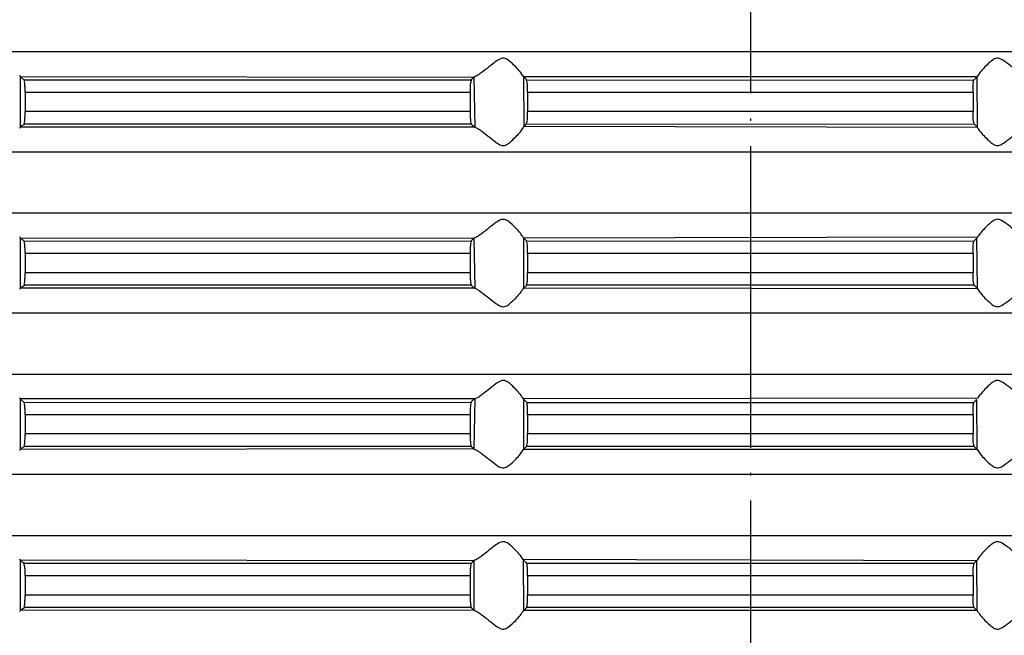
# Model space of a CAD drawing. Units: inches. Extents: x -1498 to -1196, y -670 to -2.
# Drawn here: x -1386 to -1347, y -213 to -189 of the extents above; entities that cross this region are included whole.
import ezdxf

# ---------------------------------------------------------------- set-up
doc = ezdxf.new("R2010")
doc.units = ezdxf.units.IN
doc.linetypes.add('DOT_CENTER', pattern=[14, 12, -1, 0, -1])
doc.layers.add('1', color=7, linetype='Continuous')

# ---------------------------------------------------------------- blocks, each defined once
blk = doc.blocks.new('HL85N-200_1__1', base_point=(-1467, -366.113))
at = {"color": 3, "linetype": 'Continuous'}
for p, q in [((-1304.657, -189.818), (-1409.343, -189.818)), ((-1386.044, -190.801), (-1368, -190.821)), ((-1386.044, -190.801), (-1386.044, -192.807)), ((-1368, -190.821), (-1367.954, -192.807)), ((-1366.023, -190.801), (-1347.977, -190.801)), ((-1366.023, -190.801), (-1366.002, -192.786)), ((-1347.964, -192.83), (-1347.977, -190.801)), ((-1385.841, -191.415), (-1368.143, -191.415)), ((-1365.856, -191.415), (-1348.144, -191.415)), ((-1368.143, -192.193), (-1385.841, -192.193)), ((-1348.144, -192.193), (-1365.856, -192.193)), ((-1367.954, -192.807), (-1386.044, -192.807)), ((-1347.964, -192.83), (-1366.002, -192.786)), ((-1409.343, -193.789), (-1304.657, -193.789)), ((-1304.657, -196.23), (-1409.343, -196.23)), ((-1386.044, -197.212), (-1368, -197.232)), ((-1386.044, -197.212), (-1386.044, -199.218)), ((-1368, -197.232), (-1367.954, -199.218)), ((-1366.023, -197.212), (-1347.96, -197.179)), ((-1366.023, -197.212), (-1366.023, -199.218)), ((-1347.964, -199.241), (-1347.998, -197.232)), ((-1385.841, -197.826), (-1368.143, -197.826)), ((-1365.856, -197.826), (-1348.144, -197.826)), ((-1368.143, -198.604), (-1385.841, -198.604)), ((-1348.144, -198.604), (-1365.856, -198.604)), ((-1367.954, -199.218), (-1386.044, -199.218)), ((-1347.964, -199.241), (-1366.023, -199.218)), ((-1409.343, -200.2), (-1304.657, -200.2)), ((-1409.343, -202.641), (-1304.657, -202.641)), ((-1347.96, -203.59), (-1366.023, -203.623)), ((-1367.954, -203.623), (-1386.044, -203.623)), ((-1386.044, -203.623), (-1386.044, -205.629)), ((-1367.954, -203.623), (-1368, -205.61)), ((-1366.023, -203.623), (-1366.023, -205.629)), ((-1347.977, -205.629), (-1347.998, -203.644)), ((-1385.841, -204.237), (-1368.143, -204.237)), ((-1365.856, -204.237), (-1348.144, -204.237)), ((-1368.143, -205.015), (-1385.841, -205.015)), ((-1348.144, -205.015), (-1365.856, -205.015)), ((-1368, -205.61), (-1386.044, -205.629)), ((-1347.977, -205.629), (-1366.023, -205.629)), ((-1409.343, -206.612), (-1304.657, -206.612)), ((-1409.343, -209.053), (-1304.657, -209.053)), ((-1368, -210.055), (-1386.044, -210.035)), ((-1386.044, -210.035), (-1386.044, -212.041)), ((-1368, -210.055), (-1368, -212.021)), ((-1347.998, -210.055), (-1366.036, -210.012)), ((-1366.036, -210.012), (-1366.023, -212.041)), ((-1347.977, -212.041), (-1347.998, -210.055)), ((-1385.841, -210.649), (-1368.143, -210.649)), ((-1365.856, -210.649), (-1348.144, -210.649)), ((-1368.143, -211.427), (-1385.841, -211.427)), ((-1348.144, -211.427), (-1365.856, -211.427)), ((-1368, -212.021), (-1386.044, -212.041)), ((-1347.977, -212.041), (-1366.023, -212.041))]:
    blk.add_line(p, q, dxfattribs=at)
at = {"color": 7, "linetype": 'Continuous'}
for p, q in [((-1386.071, -190.747), (-1386.044, -190.801)), ((-1385.867, -190.922), (-1368.095, -190.922)), ((-1365.896, -190.924), (-1348.121, -190.94)), ((-1385.841, -191.415), (-1385.841, -192.193)), ((-1368.143, -191.415), (-1368.143, -192.193)), ((-1365.856, -191.415), (-1365.856, -192.193)), ((-1348.144, -191.415), (-1348.144, -192.193)), ((-1386.044, -192.807), (-1386.071, -192.86)), ((-1368.095, -192.686), (-1385.867, -192.686)), ((-1348.083, -192.704), (-1365.889, -192.686)), ((-1386.071, -197.158), (-1386.044, -197.212)), ((-1385.877, -197.345), (-1368.103, -197.335)), ((-1365.896, -197.335), (-1348.115, -197.346)), ((-1385.841, -197.826), (-1385.841, -198.604)), ((-1368.143, -197.826), (-1368.143, -198.604)), ((-1365.856, -197.826), (-1365.856, -198.604)), ((-1348.144, -197.826), (-1348.144, -198.604)), ((-1386.044, -199.218), (-1386.071, -199.272)), ((-1368.095, -199.097), (-1385.867, -199.097)), ((-1348.104, -199.095), (-1365.896, -199.095)), ((-1386.071, -203.57), (-1386.044, -203.623)), ((-1385.871, -203.761), (-1368.103, -203.746)), ((-1365.885, -203.757), (-1348.115, -203.757)), ((-1385.841, -204.237), (-1385.841, -205.015)), ((-1368.143, -204.237), (-1368.143, -205.015)), ((-1365.856, -204.237), (-1365.856, -205.015)), ((-1348.144, -204.237), (-1348.144, -205.015)), ((-1368.103, -205.507), (-1385.867, -205.508)), ((-1348.104, -205.507), (-1365.896, -205.507)), ((-1386.044, -205.629), (-1386.071, -205.683)), ((-1386.071, -209.981), (-1386.044, -210.035)), ((-1385.867, -210.156), (-1368.103, -210.158)), ((-1365.889, -210.156), (-1348.111, -210.156)), ((-1385.841, -210.649), (-1385.841, -211.427)), ((-1368.143, -210.649), (-1368.143, -211.427)), ((-1365.856, -210.649), (-1365.856, -211.427)), ((-1348.144, -210.649), (-1348.144, -211.427)), ((-1386.044, -212.041), (-1386.071, -212.095)), ((-1368.103, -211.918), (-1385.867, -211.92)), ((-1348.104, -211.918), (-1365.889, -211.92))]:
    blk.add_line(p, q, dxfattribs=at)
for points, knots in [([(-1366.023, -190.801), (-1366.062, -190.739), (-1366.151, -190.599), (-1366.358, -190.379), (-1366.562, -190.179), (-1366.773, -190.054), (-1366.956, -190.082), (-1367.151, -190.214), (-1367.406, -190.419), (-1367.643, -190.608), (-1367.843, -190.751), (-1367.947, -190.797), (-1368, -190.821)], [0, 0, 0, 0, 0.218923, 0.496475, 0.900432, 1.09029, 1.189797, 1.437181, 1.783168, 2.177403, 2.344808, 2.518159, 2.518159, 2.518159, 2.518159]), ([(-1346, -190.821), (-1346.053, -190.797), (-1346.157, -190.752), (-1346.357, -190.609), (-1346.593, -190.42), (-1346.848, -190.214), (-1347.044, -190.082), (-1347.227, -190.054), (-1347.438, -190.179), (-1347.642, -190.379), (-1347.849, -190.599), (-1347.938, -190.739), (-1347.977, -190.801)], [0, 0, 0, 0, 0.172781, 0.339454, 0.734011, 1.080526, 1.328306, 1.427811, 1.617735, 2.02195, 2.299527, 2.518163, 2.518163, 2.518163, 2.518163]), ([(-1385.867, -190.922), (-1385.884, -190.915), (-1385.92, -190.901), (-1385.963, -190.864), (-1386.005, -190.831), (-1386.031, -190.811), (-1386.044, -190.801)], [0, 0, 0, 0, 0.053477, 0.1171456, 0.1663879, 0.2156302, 0.2156302, 0.2156302, 0.2156302]), ([(-1385.841, -191.415), (-1385.841, -191.351), (-1385.842, -191.234), (-1385.854, -191.083), (-1385.864, -190.983), (-1385.866, -190.935), (-1385.867, -190.922)], [0, 0, 0, 0, 0.1901742, 0.3515321, 0.4529771, 0.4938717, 0.4938717, 0.4938717, 0.4938717]), ([(-1368.095, -190.922), (-1368.1, -190.944), (-1368.112, -190.99), (-1368.142, -191.091), (-1368.138, -191.235), (-1368.141, -191.354), (-1368.143, -191.415)], [0, 0, 0, 0, 0.0700661, 0.1401323, 0.3157756, 0.4977366, 0.4977366, 0.4977366, 0.4977366]), ([(-1368, -190.821), (-1368.002, -190.823), (-1368.019, -190.84), (-1368.051, -190.87), (-1368.079, -190.903), (-1368.093, -190.92), (-1368.095, -190.922)], [0, 0, 0, 0, 0.0091211, 0.0729691, 0.1304089, 0.1386146, 0.1386146, 0.1386146, 0.1386146]), ([(-1365.896, -190.924), (-1365.899, -190.921), (-1365.92, -190.901), (-1365.959, -190.862), (-1365.999, -190.824), (-1366.02, -190.803), (-1366.023, -190.801)], [0, 0, 0, 0, 0.0110256, 0.0882045, 0.165351, 0.1763719, 0.1763719, 0.1763719, 0.1763719]), ([(-1365.856, -191.415), (-1365.857, -191.355), (-1365.859, -191.243), (-1365.859, -191.117), (-1365.88, -191.014), (-1365.889, -190.962), (-1365.896, -190.924)], [0, 0, 0, 0, 0.1802917, 0.3359621, 0.3754742, 0.4940105, 0.4940105, 0.4940105, 0.4940105]), ([(-1348.144, -191.415), (-1348.144, -191.355), (-1348.143, -191.243), (-1348.135, -191.108), (-1348.127, -191.01), (-1348.123, -190.963), (-1348.121, -190.94)], [0, 0, 0, 0, 0.1802917, 0.3359621, 0.4056923, 0.4754225, 0.4754225, 0.4754225, 0.4754225]), ([(-1348.121, -190.94), (-1348.111, -190.93), (-1348.091, -190.911), (-1348.047, -190.868), (-1348.009, -190.831), (-1347.981, -190.804), (-1347.977, -190.801)], [0, 0, 0, 0, 0.0415251, 0.0830501, 0.1853736, 0.1999913, 0.1999913, 0.1999913, 0.1999913]), ([(-1385.867, -192.686), (-1385.866, -192.666), (-1385.863, -192.627), (-1385.857, -192.527), (-1385.842, -192.383), (-1385.841, -192.257), (-1385.841, -192.193)], [0, 0, 0, 0, 0.0585523, 0.1171046, 0.3006378, 0.493846, 0.493846, 0.493846, 0.493846]), ([(-1368.143, -192.193), (-1368.142, -192.252), (-1368.141, -192.364), (-1368.136, -192.513), (-1368.119, -192.619), (-1368.1, -192.671), (-1368.095, -192.686)], [0, 0, 0, 0, 0.179055, 0.3339861, 0.4493843, 0.4978131, 0.4978131, 0.4978131, 0.4978131]), ([(-1365.939, -192.725), (-1365.918, -192.693), (-1365.885, -192.639), (-1365.862, -192.518), (-1365.859, -192.374), (-1365.857, -192.254), (-1365.856, -192.193)], [0, 0, 0, 0, 0.1144494, 0.1878812, 0.3645078, 0.5477835, 0.5477835, 0.5477835, 0.5477835]), ([(-1348.083, -192.704), (-1348.09, -192.686), (-1348.115, -192.63), (-1348.138, -192.518), (-1348.142, -192.365), (-1348.143, -192.253), (-1348.144, -192.193)], [0, 0, 0, 0, 0.0589498, 0.183509, 0.3391765, 0.5194636, 0.5194636, 0.5194636, 0.5194636]), ([(-1386.044, -192.807), (-1386.035, -192.8), (-1386.018, -192.786), (-1385.983, -192.759), (-1385.936, -192.721), (-1385.891, -192.698), (-1385.867, -192.686)], [0, 0, 0, 0, 0.0326967, 0.0653935, 0.1333246, 0.2150084, 0.2150084, 0.2150084, 0.2150084]), ([(-1368.095, -192.686), (-1368.093, -192.688), (-1368.078, -192.704), (-1368.064, -192.728), (-1368.015, -192.761), (-1367.982, -192.786), (-1367.954, -192.807)], [0, 0, 0, 0, 0.0082057, 0.0656455, 0.0807414, 0.1864129, 0.1864129, 0.1864129, 0.1864129]), ([(-1367.954, -192.807), (-1367.915, -192.825), (-1367.826, -192.866), (-1367.641, -193.002), (-1367.405, -193.188), (-1367.152, -193.395), (-1366.963, -193.517), (-1366.823, -193.55), (-1366.701, -193.517), (-1366.53, -193.395), (-1366.341, -193.21), (-1366.16, -193.018), (-1366.075, -192.891), (-1366.04, -192.84)], [0, 0, 0, 0, 0.130074, 0.291746, 0.685887, 1.031558, 1.278705, 1.34882, 1.454836, 1.645002, 1.973988, 2.246631, 2.432904, 2.432904, 2.432904, 2.432904]), ([(-1366.04, -192.84), (-1366.029, -192.824), (-1366.016, -192.807), (-1365.989, -192.768), (-1365.962, -192.748), (-1365.941, -192.728), (-1365.939, -192.725)], [0, 0, 0, 0, 0.0574017, 0.0656019, 0.1424517, 0.1534302, 0.1534302, 0.1534302, 0.1534302]), ([(-1347.964, -192.83), (-1347.974, -192.819), (-1347.992, -192.798), (-1348.019, -192.765), (-1348.051, -192.735), (-1348.072, -192.715), (-1348.083, -192.704)], [0, 0, 0, 0, 0.0421521, 0.0843042, 0.1283179, 0.1723315, 0.1723315, 0.1723315, 0.1723315]), ([(-1347.964, -192.83), (-1347.929, -192.884), (-1347.843, -193.016), (-1347.66, -193.21), (-1347.47, -193.395), (-1347.299, -193.516), (-1347.177, -193.55), (-1347.037, -193.517), (-1346.848, -193.395), (-1346.593, -193.187), (-1346.357, -193.001), (-1346.173, -192.865), (-1346.085, -192.825), (-1346.046, -192.807)], [0, 0, 0, 0, 0.195693, 0.470056, 0.798478, 0.988521, 1.09466, 1.165057, 1.412837, 1.759351, 2.153909, 2.314456, 2.443653, 2.443653, 2.443653, 2.443653]), ([(-1366.023, -197.212), (-1366.062, -197.15), (-1366.151, -197.011), (-1366.358, -196.79), (-1366.562, -196.59), (-1366.773, -196.465), (-1366.956, -196.494), (-1367.151, -196.625), (-1367.406, -196.831), (-1367.643, -197.02), (-1367.843, -197.163), (-1367.947, -197.209), (-1368, -197.232)], [0, 0, 0, 0, 0.218923, 0.496475, 0.900432, 1.09029, 1.189797, 1.437181, 1.783168, 2.177403, 2.344808, 2.518159, 2.518159, 2.518159, 2.518159]), ([(-1346, -197.232), (-1346.053, -197.209), (-1346.157, -197.163), (-1346.357, -197.02), (-1346.593, -196.832), (-1346.848, -196.624), (-1347.037, -196.502), (-1347.177, -196.469), (-1347.299, -196.502), (-1347.471, -196.625), (-1347.655, -196.803), (-1347.852, -197.015), (-1347.911, -197.111), (-1347.982, -197.209), (-1347.967, -197.189), (-1347.96, -197.179)], [0, 0, 0, 0, 0.172781, 0.339454, 0.734011, 1.080526, 1.328306, 1.398703, 1.504842, 1.694885, 2.023306, 2.296385, 2.482796, 2.5074, 2.532004, 2.532004, 2.532004, 2.532004]), ([(-1385.877, -197.345), (-1385.888, -197.336), (-1385.909, -197.319), (-1385.954, -197.283), (-1385.999, -197.248), (-1386.033, -197.22), (-1386.044, -197.212)], [0, 0, 0, 0, 0.0410645, 0.082129, 0.1723754, 0.2132769, 0.2132769, 0.2132769, 0.2132769]), ([(-1385.841, -197.826), (-1385.841, -197.763), (-1385.843, -197.645), (-1385.853, -197.497), (-1385.866, -197.4), (-1385.875, -197.357), (-1385.877, -197.345)], [0, 0, 0, 0, 0.1901742, 0.3515322, 0.4476356, 0.4832202, 0.4832202, 0.4832202, 0.4832202]), ([(-1368.103, -197.335), (-1368.107, -197.35), (-1368.121, -197.401), (-1368.135, -197.506), (-1368.141, -197.655), (-1368.142, -197.766), (-1368.143, -197.826)], [0, 0, 0, 0, 0.0463107, 0.1601215, 0.3150214, 0.4940242, 0.4940242, 0.4940242, 0.4940242]), ([(-1368, -197.232), (-1368.002, -197.234), (-1368.019, -197.251), (-1368.052, -197.283), (-1368.084, -197.316), (-1368.101, -197.333), (-1368.103, -197.335)], [0, 0, 0, 0, 0.0091211, 0.0729691, 0.1368219, 0.1459438, 0.1459438, 0.1459438, 0.1459438]), ([(-1365.896, -197.335), (-1365.899, -197.332), (-1365.92, -197.312), (-1365.944, -197.289), (-1365.983, -197.25), (-1366.004, -197.23), (-1366.023, -197.212)], [0, 0, 0, 0, 0.0110256, 0.0882045, 0.0992254, 0.1763719, 0.1763719, 0.1763719, 0.1763719]), ([(-1365.856, -197.826), (-1365.856, -197.766), (-1365.858, -197.654), (-1365.864, -197.505), (-1365.878, -197.401), (-1365.892, -197.35), (-1365.896, -197.335)], [0, 0, 0, 0, 0.1802917, 0.3359621, 0.4483853, 0.4941779, 0.4941779, 0.4941779, 0.4941779]), ([(-1348.144, -197.826), (-1348.144, -197.766), (-1348.143, -197.654), (-1348.135, -197.507), (-1348.125, -197.407), (-1348.117, -197.359), (-1348.115, -197.346)], [0, 0, 0, 0, 0.1802917, 0.3359621, 0.4423708, 0.4818131, 0.4818131, 0.4818131, 0.4818131]), ([(-1348.115, -197.346), (-1348.106, -197.337), (-1348.088, -197.32), (-1348.06, -197.292), (-1348.03, -197.263), (-1348.009, -197.243), (-1347.998, -197.232)], [0, 0, 0, 0, 0.0371613, 0.0743227, 0.1183418, 0.162361, 0.162361, 0.162361, 0.162361]), ([(-1385.867, -199.097), (-1385.866, -199.083), (-1385.864, -199.036), (-1385.854, -198.935), (-1385.842, -198.785), (-1385.841, -198.667), (-1385.841, -198.604)], [0, 0, 0, 0, 0.0409528, 0.1425444, 0.3038312, 0.4938715, 0.4938715, 0.4938715, 0.4938715]), ([(-1368.143, -198.604), (-1368.142, -198.664), (-1368.141, -198.775), (-1368.136, -198.925), (-1368.119, -199.031), (-1368.1, -199.082), (-1368.095, -199.097)], [0, 0, 0, 0, 0.179055, 0.3339861, 0.4493843, 0.4978131, 0.4978131, 0.4978131, 0.4978131]), ([(-1365.896, -199.095), (-1365.892, -199.073), (-1365.883, -199.029), (-1365.86, -198.928), (-1365.86, -198.785), (-1365.857, -198.665), (-1365.856, -198.604)], [0, 0, 0, 0, 0.067116, 0.1342321, 0.3108587, 0.4941344, 0.4941344, 0.4941344, 0.4941344]), ([(-1348.104, -199.095), (-1348.108, -199.073), (-1348.117, -199.029), (-1348.14, -198.928), (-1348.14, -198.785), (-1348.143, -198.665), (-1348.144, -198.604)], [0, 0, 0, 0, 0.067116, 0.1342321, 0.3108587, 0.4941344, 0.4941344, 0.4941344, 0.4941344]), ([(-1386.044, -199.218), (-1386.035, -199.211), (-1386.018, -199.198), (-1385.983, -199.17), (-1385.936, -199.132), (-1385.891, -199.109), (-1385.867, -199.097)], [0, 0, 0, 0, 0.032713, 0.065426, 0.1332826, 0.2150078, 0.2150078, 0.2150078, 0.2150078]), ([(-1368.095, -199.097), (-1368.093, -199.099), (-1368.078, -199.116), (-1368.064, -199.139), (-1368.015, -199.173), (-1367.982, -199.197), (-1367.954, -199.218)], [0, 0, 0, 0, 0.0082057, 0.0656455, 0.0807414, 0.1864129, 0.1864129, 0.1864129, 0.1864129]), ([(-1367.954, -199.218), (-1367.915, -199.236), (-1367.826, -199.277), (-1367.641, -199.413), (-1367.405, -199.599), (-1367.152, -199.807), (-1366.963, -199.928), (-1366.823, -199.961), (-1366.701, -199.928), (-1366.53, -199.806), (-1366.34, -199.621), (-1366.151, -199.419), (-1366.062, -199.28), (-1366.023, -199.218)], [0, 0, 0, 0, 0.130074, 0.291746, 0.685887, 1.031558, 1.278705, 1.34882, 1.454836, 1.645002, 1.973988, 2.251153, 2.469831, 2.469831, 2.469831, 2.469831]), ([(-1366.023, -199.218), (-1366.02, -199.216), (-1365.999, -199.195), (-1365.959, -199.157), (-1365.92, -199.118), (-1365.899, -199.098), (-1365.896, -199.095)], [0, 0, 0, 0, 0.0110209, 0.0881674, 0.1653463, 0.1763719, 0.1763719, 0.1763719, 0.1763719]), ([(-1347.964, -199.241), (-1347.974, -199.231), (-1347.992, -199.209), (-1348.032, -199.161), (-1348.072, -199.126), (-1348.1, -199.099), (-1348.104, -199.095)], [0, 0, 0, 0, 0.0420366, 0.0840731, 0.1871985, 0.2019307, 0.2019307, 0.2019307, 0.2019307]), ([(-1347.964, -199.241), (-1347.929, -199.296), (-1347.843, -199.427), (-1347.66, -199.621), (-1347.47, -199.806), (-1347.299, -199.928), (-1347.177, -199.961), (-1347.037, -199.928), (-1346.848, -199.806), (-1346.593, -199.598), (-1346.357, -199.412), (-1346.173, -199.277), (-1346.085, -199.236), (-1346.046, -199.218)], [0, 0, 0, 0, 0.195693, 0.470056, 0.798478, 0.988521, 1.09466, 1.165057, 1.412837, 1.759351, 2.153909, 2.314456, 2.443653, 2.443653, 2.443653, 2.443653]), ([(-1366.023, -203.623), (-1366.062, -203.562), (-1366.151, -203.422), (-1366.34, -203.221), (-1366.53, -203.035), (-1366.701, -202.914), (-1366.823, -202.881), (-1366.963, -202.913), (-1367.152, -203.035), (-1367.405, -203.242), (-1367.641, -203.428), (-1367.826, -203.564), (-1367.915, -203.605), (-1367.954, -203.623)], [0, 0, 0, 0, 0.218678, 0.495843, 0.824829, 1.014995, 1.121011, 1.191126, 1.438273, 1.783944, 2.178085, 2.339757, 2.469831, 2.469831, 2.469831, 2.469831]), ([(-1346.046, -203.623), (-1346.085, -203.605), (-1346.173, -203.565), (-1346.357, -203.429), (-1346.593, -203.243), (-1346.848, -203.035), (-1347.037, -202.913), (-1347.177, -202.881), (-1347.299, -202.914), (-1347.47, -203.035), (-1347.659, -203.22), (-1347.84, -203.412), (-1347.925, -203.539), (-1347.96, -203.59)], [0, 0, 0, 0, 0.129197, 0.289745, 0.684302, 1.030816, 1.278596, 1.348994, 1.455133, 1.645176, 1.973597, 2.246676, 2.433087, 2.433087, 2.433087, 2.433087]), ([(-1385.871, -203.761), (-1385.882, -203.752), (-1385.906, -203.733), (-1385.953, -203.696), (-1385.999, -203.659), (-1386.033, -203.632), (-1386.044, -203.623)], [0, 0, 0, 0, 0.0451682, 0.0903364, 0.1806024, 0.2215226, 0.2215226, 0.2215226, 0.2215226]), ([(-1385.841, -204.237), (-1385.841, -204.174), (-1385.843, -204.057), (-1385.852, -203.919), (-1385.864, -203.824), (-1385.868, -203.782), (-1385.871, -203.761)], [0, 0, 0, 0, 0.1901742, 0.3515321, 0.4143684, 0.4772047, 0.4772047, 0.4772047, 0.4772047]), ([(-1368.103, -203.746), (-1368.107, -203.761), (-1368.121, -203.813), (-1368.135, -203.917), (-1368.141, -204.066), (-1368.142, -204.178), (-1368.143, -204.237)], [0, 0, 0, 0, 0.0463107, 0.1601215, 0.3150214, 0.4940242, 0.4940242, 0.4940242, 0.4940242]), ([(-1367.954, -203.623), (-1367.973, -203.634), (-1367.993, -203.647), (-1368.046, -203.676), (-1368.071, -203.714), (-1368.1, -203.743), (-1368.103, -203.746)], [0, 0, 0, 0, 0.0639151, 0.0730458, 0.1794647, 0.1946674, 0.1946674, 0.1946674, 0.1946674]), ([(-1365.885, -203.757), (-1365.894, -203.748), (-1365.912, -203.731), (-1365.954, -203.69), (-1365.991, -203.654), (-1366.019, -203.627), (-1366.023, -203.623)], [0, 0, 0, 0, 0.0371613, 0.0743227, 0.1770239, 0.1916955, 0.1916955, 0.1916955, 0.1916955]), ([(-1365.856, -204.237), (-1365.856, -204.177), (-1365.857, -204.065), (-1365.865, -203.918), (-1365.875, -203.818), (-1365.883, -203.77), (-1365.885, -203.757)], [0, 0, 0, 0, 0.1802917, 0.3359621, 0.4423708, 0.4818131, 0.4818131, 0.4818131, 0.4818131]), ([(-1348.144, -204.237), (-1348.144, -204.177), (-1348.143, -204.065), (-1348.135, -203.918), (-1348.125, -203.818), (-1348.117, -203.77), (-1348.115, -203.757)], [0, 0, 0, 0, 0.1802917, 0.3359621, 0.4423708, 0.4818131, 0.4818131, 0.4818131, 0.4818131]), ([(-1348.115, -203.757), (-1348.106, -203.748), (-1348.088, -203.731), (-1348.06, -203.703), (-1348.03, -203.674), (-1348.009, -203.654), (-1347.998, -203.644)], [0, 0, 0, 0, 0.037377, 0.074754, 0.1185658, 0.1623776, 0.1623776, 0.1623776, 0.1623776]), ([(-1385.867, -205.508), (-1385.866, -205.489), (-1385.863, -205.45), (-1385.857, -205.35), (-1385.842, -205.206), (-1385.841, -205.08), (-1385.841, -205.015)], [0, 0, 0, 0, 0.0585523, 0.1171046, 0.3006378, 0.493846, 0.493846, 0.493846, 0.493846]), ([(-1368.143, -205.015), (-1368.142, -205.075), (-1368.141, -205.186), (-1368.135, -205.336), (-1368.121, -205.44), (-1368.107, -205.492), (-1368.103, -205.507)], [0, 0, 0, 0, 0.179055, 0.3339861, 0.4477375, 0.4940245, 0.4940245, 0.4940245, 0.4940245]), ([(-1365.896, -205.507), (-1365.892, -205.492), (-1365.878, -205.441), (-1365.864, -205.337), (-1365.858, -205.188), (-1365.856, -205.076), (-1365.856, -205.015)], [0, 0, 0, 0, 0.0457946, 0.1582234, 0.3138909, 0.4941779, 0.4941779, 0.4941779, 0.4941779]), ([(-1348.104, -205.507), (-1348.108, -205.485), (-1348.117, -205.441), (-1348.14, -205.34), (-1348.14, -205.196), (-1348.143, -205.076), (-1348.144, -205.015)], [0, 0, 0, 0, 0.067116, 0.1342321, 0.3108587, 0.4941344, 0.4941344, 0.4941344, 0.4941344]), ([(-1386.044, -205.629), (-1386.035, -205.623), (-1386.018, -205.609), (-1385.983, -205.582), (-1385.936, -205.543), (-1385.891, -205.521), (-1385.867, -205.508)], [0, 0, 0, 0, 0.0326699, 0.0653398, 0.1332522, 0.2150074, 0.2150074, 0.2150074, 0.2150074]), ([(-1368.103, -205.507), (-1368.101, -205.509), (-1368.084, -205.526), (-1368.065, -205.545), (-1368.032, -205.577), (-1368.015, -205.595), (-1368, -205.61)], [0, 0, 0, 0, 0.0091218, 0.0729746, 0.0820958, 0.1459438, 0.1459438, 0.1459438, 0.1459438]), ([(-1366.023, -205.629), (-1366.02, -205.627), (-1365.999, -205.606), (-1365.959, -205.568), (-1365.92, -205.53), (-1365.899, -205.509), (-1365.896, -205.507)], [0, 0, 0, 0, 0.0110209, 0.0881674, 0.1653463, 0.1763719, 0.1763719, 0.1763719, 0.1763719]), ([(-1347.977, -205.629), (-1347.98, -205.627), (-1348.001, -205.606), (-1348.041, -205.568), (-1348.08, -205.53), (-1348.101, -205.509), (-1348.104, -205.507)], [0, 0, 0, 0, 0.0110209, 0.0881674, 0.1653463, 0.1763719, 0.1763719, 0.1763719, 0.1763719]), ([(-1368, -205.61), (-1367.947, -205.633), (-1367.842, -205.679), (-1367.642, -205.822), (-1367.406, -206.011), (-1367.151, -206.217), (-1366.956, -206.348), (-1366.773, -206.376), (-1366.562, -206.251), (-1366.358, -206.051), (-1366.151, -205.831), (-1366.062, -205.691), (-1366.023, -205.629)], [0, 0, 0, 0, 0.173657, 0.341453, 0.735594, 1.081265, 1.328413, 1.427579, 1.617481, 2.022338, 2.299504, 2.518182, 2.518182, 2.518182, 2.518182]), ([(-1347.977, -205.629), (-1347.938, -205.691), (-1347.849, -205.831), (-1347.642, -206.051), (-1347.438, -206.251), (-1347.227, -206.376), (-1347.044, -206.348), (-1346.848, -206.216), (-1346.593, -206.01), (-1346.357, -205.821), (-1346.157, -205.678), (-1346.053, -205.633), (-1346, -205.61)], [0, 0, 0, 0, 0.218636, 0.496213, 0.900427, 1.090352, 1.189857, 1.437637, 1.784151, 2.178709, 2.345382, 2.518163, 2.518163, 2.518163, 2.518163]), ([(-1366.036, -210.012), (-1366.071, -209.957), (-1366.157, -209.826), (-1366.359, -209.613), (-1366.562, -209.413), (-1366.773, -209.288), (-1366.956, -209.317), (-1367.151, -209.447), (-1367.406, -209.653), (-1367.642, -209.842), (-1367.842, -209.985), (-1367.947, -210.031), (-1368, -210.055)], [0, 0, 0, 0, 0.195735, 0.469687, 0.874544, 1.064446, 1.163613, 1.41076, 1.756431, 2.150572, 2.318368, 2.492025, 2.492025, 2.492025, 2.492025]), ([(-1346, -210.055), (-1346.053, -210.031), (-1346.157, -209.986), (-1346.357, -209.843), (-1346.593, -209.654), (-1346.848, -209.447), (-1347.037, -209.324), (-1347.177, -209.292), (-1347.299, -209.325), (-1347.47, -209.447), (-1347.659, -209.631), (-1347.841, -209.822), (-1347.93, -209.96), (-1347.979, -210.028), (-1347.992, -210.046), (-1347.998, -210.055)], [0, 0, 0, 0, 0.172781, 0.339454, 0.734011, 1.080526, 1.328306, 1.398703, 1.504842, 1.694885, 2.023306, 2.296385, 2.482796, 2.515596, 2.548396, 2.548396, 2.548396, 2.548396]), ([(-1385.867, -210.156), (-1385.884, -210.149), (-1385.92, -210.135), (-1385.963, -210.099), (-1386.005, -210.065), (-1386.031, -210.045), (-1386.044, -210.035)], [0, 0, 0, 0, 0.0535052, 0.1171447, 0.166387, 0.2156293, 0.2156293, 0.2156293, 0.2156293]), ([(-1385.841, -210.649), (-1385.843, -210.586), (-1385.846, -210.469), (-1385.843, -210.334), (-1385.872, -210.248), (-1385.899, -210.194), (-1385.875, -210.165), (-1385.867, -210.156)], [0, 0, 0, 0, 0.1901742, 0.3515321, 0.3946865, 0.4689199, 0.5030542, 0.5030542, 0.5030542, 0.5030542]), ([(-1368.103, -210.158), (-1368.108, -210.18), (-1368.116, -210.225), (-1368.139, -210.326), (-1368.139, -210.469), (-1368.142, -210.588), (-1368.143, -210.649)], [0, 0, 0, 0, 0.0681875, 0.1363751, 0.3120183, 0.4939794, 0.4939794, 0.4939794, 0.4939794]), ([(-1368, -210.055), (-1368.002, -210.057), (-1368.019, -210.074), (-1368.039, -210.093), (-1368.071, -210.125), (-1368.088, -210.143), (-1368.103, -210.158)], [0, 0, 0, 0, 0.0091211, 0.0729691, 0.0820909, 0.1459438, 0.1459438, 0.1459438, 0.1459438]), ([(-1365.889, -210.156), (-1365.897, -210.149), (-1365.914, -210.136), (-1365.936, -210.12), (-1365.974, -210.076), (-1366.007, -210.042), (-1366.036, -210.012)], [0, 0, 0, 0, 0.0317195, 0.063439, 0.0812347, 0.2058048, 0.2058048, 0.2058048, 0.2058048]), ([(-1365.856, -210.649), (-1365.857, -210.589), (-1365.858, -210.477), (-1365.862, -210.351), (-1365.877, -210.248), (-1365.884, -210.195), (-1365.889, -210.156)], [0, 0, 0, 0, 0.1802917, 0.3359621, 0.3756599, 0.4947533, 0.4947533, 0.4947533, 0.4947533]), ([(-1348.144, -210.649), (-1348.143, -210.589), (-1348.142, -210.477), (-1348.138, -210.351), (-1348.123, -210.248), (-1348.116, -210.195), (-1348.111, -210.156)], [0, 0, 0, 0, 0.1802917, 0.3359621, 0.3756599, 0.4947533, 0.4947533, 0.4947533, 0.4947533]), ([(-1348.111, -210.156), (-1348.103, -210.149), (-1348.086, -210.136), (-1348.058, -210.115), (-1348.03, -210.086), (-1348.009, -210.065), (-1347.998, -210.055)], [0, 0, 0, 0, 0.0315072, 0.0630145, 0.1070388, 0.1510631, 0.1510631, 0.1510631, 0.1510631]), ([(-1385.867, -211.92), (-1385.866, -211.906), (-1385.864, -211.859), (-1385.854, -211.758), (-1385.842, -211.607), (-1385.841, -211.49), (-1385.841, -211.427)], [0, 0, 0, 0, 0.0409528, 0.1425444, 0.3038312, 0.4938715, 0.4938715, 0.4938715, 0.4938715]), ([(-1368.143, -211.427), (-1368.142, -211.486), (-1368.14, -211.598), (-1368.139, -211.723), (-1368.119, -211.826), (-1368.11, -211.879), (-1368.103, -211.918)], [0, 0, 0, 0, 0.179055, 0.3339861, 0.3739555, 0.4938638, 0.4938638, 0.4938638, 0.4938638]), ([(-1365.889, -211.92), (-1365.886, -211.898), (-1365.88, -211.853), (-1365.863, -211.75), (-1365.859, -211.608), (-1365.857, -211.488), (-1365.856, -211.427)], [0, 0, 0, 0, 0.0674388, 0.1348776, 0.3115043, 0.49478, 0.49478, 0.49478, 0.49478]), ([(-1348.104, -211.918), (-1348.108, -211.903), (-1348.122, -211.852), (-1348.136, -211.748), (-1348.142, -211.599), (-1348.144, -211.487), (-1348.144, -211.427)], [0, 0, 0, 0, 0.0457946, 0.1582234, 0.3138909, 0.4941779, 0.4941779, 0.4941779, 0.4941779]), ([(-1386.044, -212.041), (-1386.035, -212.034), (-1386.018, -212.021), (-1385.983, -211.993), (-1385.936, -211.955), (-1385.891, -211.932), (-1385.867, -211.92)], [0, 0, 0, 0, 0.0326727, 0.0653455, 0.1333119, 0.2150082, 0.2150082, 0.2150082, 0.2150082]), ([(-1368.103, -211.918), (-1368.101, -211.92), (-1368.084, -211.937), (-1368.065, -211.957), (-1368.032, -211.989), (-1368.015, -212.006), (-1368, -212.021)], [0, 0, 0, 0, 0.0091218, 0.0729746, 0.0820958, 0.1459438, 0.1459438, 0.1459438, 0.1459438]), ([(-1368, -212.021), (-1367.947, -212.044), (-1367.842, -212.09), (-1367.642, -212.234), (-1367.406, -212.422), (-1367.151, -212.628), (-1366.956, -212.759), (-1366.773, -212.788), (-1366.562, -212.663), (-1366.358, -212.462), (-1366.151, -212.242), (-1366.062, -212.102), (-1366.023, -212.041)], [0, 0, 0, 0, 0.173657, 0.341453, 0.735594, 1.081265, 1.328413, 1.427579, 1.617481, 2.022338, 2.299504, 2.518182, 2.518182, 2.518182, 2.518182]), ([(-1366.023, -212.041), (-1366.02, -212.038), (-1365.999, -212.018), (-1365.968, -211.985), (-1365.924, -211.95), (-1365.901, -211.93), (-1365.889, -211.92)], [0, 0, 0, 0, 0.0110209, 0.0881674, 0.1342289, 0.1802904, 0.1802904, 0.1802904, 0.1802904]), ([(-1347.977, -212.041), (-1347.98, -212.038), (-1348.001, -212.018), (-1348.041, -211.979), (-1348.08, -211.941), (-1348.101, -211.92), (-1348.104, -211.918)], [0, 0, 0, 0, 0.0110209, 0.0881674, 0.1653463, 0.1763719, 0.1763719, 0.1763719, 0.1763719]), ([(-1347.977, -212.041), (-1347.938, -212.102), (-1347.849, -212.242), (-1347.642, -212.462), (-1347.438, -212.663), (-1347.227, -212.788), (-1347.044, -212.759), (-1346.848, -212.628), (-1346.593, -212.422), (-1346.357, -212.233), (-1346.157, -212.09), (-1346.053, -212.044), (-1346, -212.021)], [0, 0, 0, 0, 0.218636, 0.496213, 0.900427, 1.090352, 1.189857, 1.437637, 1.784151, 2.178709, 2.345382, 2.518163, 2.518163, 2.518163, 2.518163])]:
    blk.add_open_spline(points, degree=3, knots=knots, dxfattribs=at)
at = {"layer": '1', "color": 2, "linetype": 'DOT_CENTER'}
blk.add_line((-1357, -137.163), (-1357, -365.771), dxfattribs=at)
blk = doc.blocks.new('HL85N-Aufstockelement-200mm-3020-Zeichnung__2', base_point=(-1498, -400.917))
blk.add_blockref('HL85N-200_1__1', (-1467, -366.113))
blk = doc.blocks.new('Untsicht1', base_point=(-1357, -213.805))
blk.add_blockref('HL85N-Aufstockelement-200mm-3020-Zeichnung__2', (-1498, -400.917))

msp = doc.modelspace()

# ---------------------------------------------------------------- block references
msp.add_blockref('Untsicht1', (-1357, -213.805))

doc.saveas('drawing.dxf')
